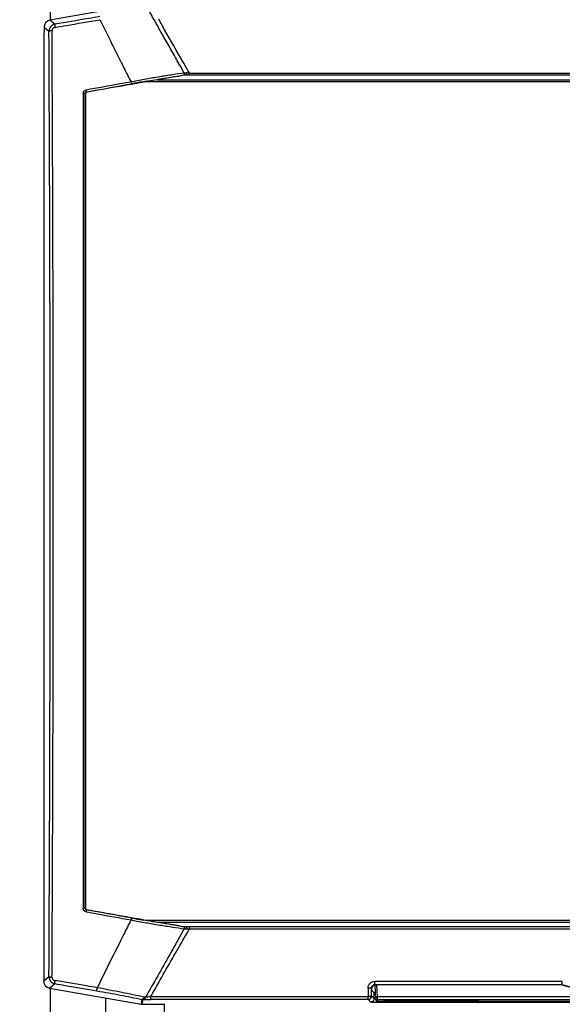
# Model space of a CAD drawing. Units: millimetres. Extents: x -2274 to 3974, y -362 to 3505.
# Drawn here: x -1011 to -856, y 2593 to 2874 of the extents above; entities that cross this region are included whole.
import ezdxf

# ---------------------------------------------------------------- set-up
doc = ezdxf.new("R2010")
doc.units = ezdxf.units.MM
doc.header["$LTSCALE"] = 46.255
doc.header["$PDMODE"] = 3
doc.header["$PDSIZE"] = 0.3125
doc.layers.get('0').update_dxf_attribs({"linetype": 'CONTINUOUS'})
doc.layers.get('Defpoints').update_dxf_attribs({"linetype": 'CONTINUOUS'})
doc.layers.add('AM_5', color=3, linetype='CONTINUOUS', lineweight=25)
doc.styles.get("Standard").update_dxf_attribs({"font": 'txt', "width": 0.7})
doc.dimstyles.new('AM_DIN$0', dxfattribs={"dimtxt": 3.5, "dimasz": 2.5, "dimexe": 1, "dimexo": 1, "dimgap": 1.5, "dimtad": 1, "dimdsep": 46, "dimtxsty": 'STANDARD', "dimcen": 0, "dimclrd": 256, "dimclre": 256, "dimclrt": 2, "dimadec": 0, "dimazin": 2, "dimtp": 0.1, "dimtm": 0.1, "dimtfac": 0.71, "dimtdec": 3, "dimtmove": 0, "dimatfit": 3, "dimfxl": 1, "dimlwd": -1, "dimlwe": -1, "dimarcsym": 0})

# ---------------------------------------------------------------- blocks, each defined once
blk = doc.blocks.new('*D5')
at = {"layer": 'AM_5', "ltscale": 10, "transparency": 16777216}
for p, q in [((-932.83, 3285.03), (-2219.51, 3285.03)), ((-2218.51, 1635.97), (-2218.51, 3255.03)), ((-1197.03, 1605.97), (-2219.51, 1605.97))]:
    blk.add_line(p, q, dxfattribs=at)
for points in [[(-2223.51, 3255.03), (-2213.51, 3255.03), (-2218.51, 3285.03)], [(-2223.51, 1635.97), (-2213.51, 1635.97), (-2218.51, 1605.97)]]:
    blk.add_solid(points, dxfattribs=at)
at = {"layer": 'Defpoints', "color": 0, "ltscale": 10, "transparency": 16777216}
for p in [(-2218.51, 3285.03), (-931.83, 3285.03), (-1196.03, 1605.97)]:
    blk.add_point(p, dxfattribs=at)
at = {"layer": 'AM_5', "color": 2, "ltscale": 10, "transparency": 16777216, "insert": (-2251.01, 2352.29), "char_height": 35, "attachment_point": 5, "rotation": 90}
blk.add_mtext('1700', dxfattribs=at)

msp = doc.modelspace()

# ---------------------------------------------------------------- linework, layer by layer
at = {"color": 9, "linetype": 'Continuous'}
for p, q in [((-1002.167, 3015.264), (-1002.168, 2873.433)), ((-1003.884, 2871.466), (-1002.488, 2870.294)), ((-1000.837, 2872.261), (-1002.234, 2873.433)), ((-969.505, 2870.731), (-971.206, 2873.709)), ((-969.692, 2868.606), (-971.208, 2871.293)), ((-962.429, 2857.795), (-962.429, 2858.342)), ((-962.429, 2858.342), (-721.56, 2858.342)), ((-978.8, 2855.895), (-979.093, 2855.84)), ((-971.602, 2856.434), (-712.387, 2856.434)), ((-992.734, 2852.527), (-992.734, 2620.263)), ((-992.177, 2852.42), (-992.177, 2852.485)), ((-992.177, 2620.37), (-992.177, 2852.42)), ((-991.682, 2852.91), (-991.765, 2852.979)), ((-992.177, 2620.305), (-992.177, 2620.37)), ((-991.765, 2619.81), (-991.682, 2619.88)), ((-979.093, 2616.95), (-978.8, 2616.895)), ((-971.602, 2616.356), (-712.387, 2616.356)), ((-963.91, 2614.429), (-964.777, 2612.895)), ((-963.316, 2612.895), (-962.429, 2614.448)), ((-962.429, 2614.995), (-962.429, 2614.448)), ((-962.429, 2614.448), (-721.56, 2614.448)), ((-981.136, 2612.896), (-981.99, 2611.196)), ((-964.776, 2612.895), (-965.736, 2611.195)), ((-964.287, 2611.195), (-963.316, 2612.895)), ((-1002.497, 2600.764), (-1003.995, 2599.508)), ((-909.532, 2598.562), (-909.532, 2599.455)), ((-909.532, 2599.455), (-856.118, 2599.455)), ((-1002.344, 2597.541), (-1000.847, 2598.797)), ((-1002.17, 2597.541), (-1002.173, 2226.998)), ((-910.507, 2595.232), (-910.52, 2597.552)), ((-910.52, 2597.552), (-910.426, 2597.458)), ((-909.427, 2598.457), (-909.532, 2598.562)), ((-908.853, 2595.066), (-908.972, 2598.457)), ((-986.266, 1886.29), (-986.266, 2594.706)), ((-976.046, 2594.309), (-976.167, 2592.925)), ((-975.82, 2592.895), (-975.699, 2594.273)), ((-975.699, 2594.273), (-975.443, 2594.264)), ((-974.933, 2594.886), (-975.198, 2594.899)), ((-973.468, 2594.233), (-973.468, 2595.123)), ((-973.468, 2595.123), (-911.505, 2595.123)), ((-911.505, 2594.233), (-973.468, 2594.233)), ((-911.505, 2594.233), (-911.505, 2595.123)), ((-911.505, 2594.233), (-910.793, 2593.521)), ((-909.794, 2594.52), (-910.507, 2595.232)), ((-909.794, 2594.52), (-909.794, 2596.195)), ((-908.843, 2594.491), (-908.853, 2595.066)), ((-775.136, 2595.066), (-908.853, 2595.066)), ((-908.836, 2594.241), (-775.153, 2594.241)), ((-775.166, 2593.732), (-908.823, 2593.732)), ((-908.821, 2593.732), (-908.821, 2593.731)), ((-908.796, 2593.732), (-908.796, 2593.422)), ((-899.495, 2593.749), (-899.495, 2594.222)), ((-899.495, 2594.222), (-887.495, 2594.222)), ((-887.495, 2593.944), (-899.495, 2593.944)), ((-887.495, 2593.749), (-899.495, 2593.749)), ((-887.495, 2593.749), (-887.495, 2594.222)), ((-969.5, 1886.29), (-969.5, 2592.895)), ((-775.194, 2593.422), (-908.796, 2593.422))]:
    msp.add_line(p, q, dxfattribs=at)
at = {"color": 7, "linetype": 'Continuous'}
for p, q in [((-976.159, 2878.031), (-1002.234, 2873.433)), ((-1003.884, 2871.466), (-1003.884, 2870.995)), ((-1003.884, 2870.995), (-1003.995, 2868.895)), ((-1003.995, 2868.895), (-1003.995, 2599.508)), ((-720.196, 2857.795), (-963.793, 2857.795)), ((-709.317, 2855.895), (-974.672, 2855.895)), ((-992.097, 2852.42), (-992.097, 2620.37)), ((-992.097, 2620.37), (-992.177, 2620.305)), ((-974.672, 2616.895), (-709.317, 2616.895)), ((-720.196, 2614.995), (-963.793, 2614.995)), ((-1002.344, 2597.541), (-976.167, 2592.925)), ((-910.426, 2596.826), (-910.426, 2597.458)), ((-909.794, 2596.195), (-910.426, 2596.826)), ((-909.464, 2598.307), (-910.024, 2598.258)), ((-909.532, 2598.562), (-856.263, 2598.562)), ((-909.321, 2594.213), (-909.469, 2598.456)), ((-856.278, 2598.457), (-909.427, 2598.457)), ((-856.263, 2598.562), (-856.278, 2598.457)), ((-908.836, 2594.241), (-908.823, 2593.732)), ((-908.821, 2593.731), (-775.168, 2593.731)), ((-906.326, 2594.077), (-906.221, 2594.084)), ((-906.221, 2594.084), (-906.1, 2594.092)), ((-906.1, 2594.092), (-905.961, 2594.101)), ((-905.961, 2594.101), (-905.805, 2594.109)), ((-905.805, 2594.109), (-905.633, 2594.118)), ((-905.633, 2594.118), (-905.447, 2594.126)), ((-905.447, 2594.126), (-905.25, 2594.134)), ((-905.25, 2594.134), (-905.041, 2594.142)), ((-905.041, 2594.142), (-904.823, 2594.149)), ((-904.823, 2594.149), (-904.596, 2594.156)), ((-904.596, 2594.156), (-904.36, 2594.163)), ((-904.36, 2594.163), (-904.115, 2594.169)), ((-904.115, 2594.169), (-903.861, 2594.175)), ((-903.861, 2594.175), (-903.6, 2594.181)), ((-903.6, 2594.181), (-903.332, 2594.186)), ((-903.332, 2594.186), (-903.056, 2594.191)), ((-903.056, 2594.191), (-902.775, 2594.195)), ((-902.775, 2594.195), (-902.487, 2594.199)), ((-902.487, 2594.199), (-902.193, 2594.203)), ((-902.193, 2594.203), (-901.894, 2594.207)), ((-901.894, 2594.207), (-901.59, 2594.21)), ((-901.59, 2594.21), (-901.125, 2594.213)), ((-901.125, 2594.213), (-900.649, 2594.216)), ((-900.649, 2594.216), (-900.326, 2594.217)), ((-900.326, 2594.217), (-899.999, 2594.218)), ((-899.999, 2594.218), (-899.668, 2594.219)), ((-899.668, 2594.219), (-887.495, 2594.219)), ((-887.495, 2594.219), (-887.08, 2594.219)), ((-887.08, 2594.219), (-886.646, 2594.217)), ((-886.646, 2594.217), (-886.22, 2594.216)), ((-886.22, 2594.216), (-885.802, 2594.213)), ((-885.802, 2594.213), (-885.393, 2594.21)), ((-885.393, 2594.21), (-884.993, 2594.206)), ((-884.993, 2594.206), (-884.604, 2594.201)), ((-884.604, 2594.201), (-884.224, 2594.196)), ((-884.224, 2594.196), (-883.856, 2594.19)), ((-883.856, 2594.19), (-883.5, 2594.183)), ((-883.5, 2594.183), (-883.157, 2594.176)), ((-883.157, 2594.176), (-882.828, 2594.168)), ((-882.828, 2594.168), (-882.514, 2594.16)), ((-882.514, 2594.16), (-882.313, 2594.154)), ((-882.313, 2594.154), (-882.12, 2594.147)), ((-882.12, 2594.147), (-881.934, 2594.141)), ((-881.934, 2594.141), (-881.757, 2594.135)), ((-881.757, 2594.135), (-881.587, 2594.128)), ((-881.587, 2594.128), (-881.426, 2594.121)), ((-881.426, 2594.121), (-881.273, 2594.114)), ((-881.273, 2594.114), (-881.129, 2594.106)), ((-881.129, 2594.106), (-880.996, 2594.099)), ((-880.996, 2594.099), (-880.873, 2594.091)), ((-880.873, 2594.091), (-880.762, 2594.084)), ((-975.82, 2592.895), (-969.464, 2592.895))]:
    msp.add_line(p, q, dxfattribs=at)
for points in [[(-906.565, 2594.053), (-906.566, 2594.053), (-906.569, 2594.053), (-906.565, 2594.053), (-906.554, 2594.055), (-906.536, 2594.057), (-906.513, 2594.059), (-906.485, 2594.062), (-906.452, 2594.066), (-906.414, 2594.069), (-906.372, 2594.073), (-906.326, 2594.077)], [(-880.762, 2594.084), (-880.663, 2594.077), (-880.618, 2594.073), (-880.577, 2594.069), (-880.54, 2594.066), (-880.507, 2594.063), (-880.479, 2594.06), (-880.457, 2594.057), (-880.452, 2594.057)]]:
    msp.add_lwpolyline(points, dxfattribs=at)
at = {"color": 9, "linetype": 'Continuous'}
for centre, radius, start, end in [((-1000.494, 2870.298), 1.993, 140.02024, 180.12203), ((-1000.495, 2870.297), 1.993, 99.87921, 139.98232), ((548.02, 3629.239), 1711.786, 206.196206, 206.644062), ((-25288.007, 2736.636), 24285.887, 359.9994314, 0.3153308), ((823.789, 3767.302), 2020.185, 206.690483, 206.819246), ((-964.277, 2858.01), 0.392, 325.33192, 326.57729), ((-964.3, 2858.025), 0.419, 326.62726, 332.44102), ((-979.475, 2689.358), 169.842, 84.23994, 84.49225), ((-907.127, 2458.694), 403.06, 99.78134, 100.26503), ((-25352.525, 2736.335), 24350.405, 359.6810041, 0.0001407), ((825.327, 1704.713), 2021.907, 153.180816, 153.309458), ((-907.229, 3013.519), 402.474, 259.73462, 260.21901), ((-964.277, 2614.779), 0.392, 33.41618, 34.66052), ((-978.897, 2777.575), 163.956, 275.50322, 275.76459), ((581, 1827.212), 1748.59, 153.362028, 153.858871), ((-1000.504, 2600.76), 1.993, 179.87538, 219.97761), ((-1000.505, 2600.761), 1.993, 220.01574, 260.12029), ((-841.994, 2646.61), 50.122, 253.45961, 286.53823), ((-975.663, 2596.265), 1.992, 258.94181, 260.49265), ((-975.664, 2596.26), 1.988, 260.4922, 263.96647), ((-975.665, 2596.252), 1.98, 263.96714, 269.00773), ((-975.147, 2595.976), 1.079, 257.47271, 267.2637), ((-911.508, 2595.235), 1.001, 270.17628, 359.82385), ((-908.822, 2594.231), 0.499, 182.01503, 189.43024), ((-908.819, 2594.231), 0.502, 189.42291, 192.54979), ((-908.822, 2594.231), 0.499, 192.54753, 196.79816), ((-908.823, 2594.23), 0.497, 196.80473, 200.9861), ((-908.822, 2594.231), 0.499, 200.98591, 209.06364), ((-908.824, 2594.23), 0.497, 209.06523, 211.5639), ((-908.821, 2594.232), 0.5, 211.57113, 216.97874), ((-908.819, 2594.233), 0.502, 216.9753, 218.88006), ((-908.821, 2594.232), 0.5, 218.87608, 224.73826), ((-908.825, 2594.228), 0.495, 224.7456, 226.04011), ((-908.822, 2594.231), 0.499, 226.05259, 232.45809), ((-908.82, 2594.233), 0.502, 232.45013, 240.00072), ((-908.821, 2594.231), 0.5, 240.01792, 247.56235), ((-908.821, 2594.232), 0.5, 247.56384, 254.93407), ((-908.821, 2594.233), 0.502, 254.95145, 262.07593), ((-908.821, 2594.233), 0.501, 262.06524, 269.73572), ((-881.506, 2581.357), 12.755, 85.14921, 85.8734)]:
    msp.add_arc(centre, radius, start, end, dxfattribs=at)
at = {"color": 7, "linetype": 'Continuous'}
for centre, radius, start, end in [((-963.793, 2856.031), 1.764, 90.03192, 95.27457), ((-963.792, 2616.76), 1.765, 264.72724, 269.96985), ((-385.286, 2598.775), 526.232, 180.14354, 180.39758), ((-841.995, 2646.895), 50.5, 253.56998, 286.43002), ((-908.821, 2594.231), 0.5, 182, 270.00015)]:
    msp.add_arc(centre, radius, start, end, dxfattribs=at)
for centre, major_axis, ratio, start_param, end_param in [((-1001.882, 2871.461), (-1.536, 1.289), 0.997668, 5.586203, 6.9801676), ((-1262.161, 2736.395), (7374.57, 1296.774), 0.0090763, 1.5297901, 1.5325149), ((-1262.161, 2736.395), (7374.57, -1296.774), 0.0090763, -1.5325149, -1.5297901), ((-1001.992, 2599.512), (-1.536, -1.289), 0.997668, 5.586203, 6.9801676), ((-909.424, 2597.456), (-0.709, 0.709), 0.9972647, 5.4991567, 7.0672139), ((-908.796, 2596.198), (1, 0), 0.0524078, 3.1939525, 4.0771158), ((-975.819, 2594.898), (-0.175, -1.995), 0.9986191, 6.1960387, 6.3703319)]:
    msp.add_ellipse(centre, major_axis=major_axis, ratio=ratio, start_param=start_param, end_param=end_param, dxfattribs=at)
at = {"color": 9, "linetype": 'Continuous'}
for points, knots in [([(-988.005, 2874.455), (-989.075, 2874.272), (-993.352, 2873.54), (-997.629, 2872.809), (-1000.837, 2872.261)], [0, 0, 0, 0, 0.2500941, 1, 1, 1, 1]), ([(-1000.786, 2871.381), (-1000.9, 2871.361), (-1001.124, 2871.282), (-1001.397, 2871.054), (-1001.573, 2870.745), (-1001.611, 2870.511), (-1001.612, 2870.395)], [0, 0, 0, 0, 0.2496584, 0.5000171, 0.7502788, 1, 1, 1, 1]), ([(-1000.837, 2872.261), (-1000.846, 2872.255), (-1000.854, 2872.224), (-1000.86, 2872.169), (-1000.861, 2872.086), (-1000.857, 2871.979), (-1000.847, 2871.851), (-1000.825, 2871.649), (-1000.803, 2871.491), (-1000.786, 2871.381)], [0, 0, 0, 0, 0.0342892, 0.0982659, 0.1918193, 0.3131203, 0.4595197, 0.62631, 1, 1, 1, 1]), ([(-1000.786, 2871.381), (-999.716, 2871.563), (-995.435, 2872.295), (-991.155, 2873.028), (-987.944, 2873.577)], [0, 0, 0, 0, 0.2499047, 1, 1, 1, 1]), ([(-1001.612, 2870.397), (-1001.723, 2870.395), (-1001.883, 2870.389), (-1002.086, 2870.375), (-1002.214, 2870.363), (-1002.32, 2870.349), (-1002.402, 2870.333), (-1002.455, 2870.317), (-1002.483, 2870.303), (-1002.488, 2870.294)], [0, 0, 0, 0, 0.3737168, 0.5403203, 0.6866686, 0.8084583, 0.9022832, 0.9659582, 1, 1, 1, 1]), ([(-1001.244, 2736.395), (-1001.246, 2741.988), (-1001.247, 2753.174), (-1001.266, 2769.951), (-1001.293, 2786.721), (-1001.349, 2809.062), (-1001.423, 2831.386), (-1001.511, 2850.906), (-1001.565, 2862.046), (-1001.594, 2867.613), (-1001.612, 2870.395)], [0, 0, 0, 0, 0.1252252, 0.2504289, 0.3755898, 0.5006862, 0.7506004, 0.8753752, 0.9377078, 1, 1, 1, 1]), ([(-963.91, 2858.361), (-964.39, 2859.216), (-965.589, 2861.354), (-967.529, 2864.761), (-968.971, 2867.324), (-969.69, 2868.607)], [0, 0, 0, 0, 0.2500207, 0.625093, 1, 1, 1, 1]), ([(-962.429, 2858.342), (-963.019, 2859.375), (-965.377, 2863.505), (-967.735, 2867.634), (-969.505, 2870.731)], [0, 0, 0, 0, 0.2500668, 1, 1, 1, 1]), ([(-963.911, 2858.361), (-965.015, 2858.211), (-967.348, 2857.868), (-970.982, 2857.286), (-974.842, 2856.624), (-977.472, 2856.144), (-978.8, 2855.895)], [0, 0, 0, 0, 0.2215329, 0.4686364, 0.7313946, 1, 1, 1, 1]), ([(-975.603, 2855.895), (-973.797, 2856.206), (-970.358, 2856.775), (-966.911, 2857.291), (-965.273, 2857.516)], [0, 0, 0, 0, 0.5258259, 1, 1, 1, 1]), ([(-963.91, 2858.361), (-963.879, 2858.272), (-963.852, 2858.091), (-963.888, 2857.907), (-963.928, 2857.831)], [0, 0, 0, 0, 0.5207115, 1, 1, 1, 1]), ([(-963.174, 2858.415), (-963.239, 2858.41), (-963.485, 2858.39), (-963.731, 2858.372), (-963.91, 2858.361)], [0, 0, 0, 0, 0.2683816, 1, 1, 1, 1]), ([(-979.093, 2855.84), (-980.161, 2855.647), (-984.434, 2854.873), (-988.706, 2854.098), (-991.909, 2853.516)], [0, 0, 0, 0, 0.2500871, 1, 1, 1, 1]), ([(-979.093, 2855.841), (-979.082, 2855.774), (-979.063, 2855.678), (-979.036, 2855.555), (-979.017, 2855.474), (-978.999, 2855.408), (-978.982, 2855.355), (-978.968, 2855.324), (-978.959, 2855.305), (-978.953, 2855.303)], [0, 0, 0, 0, 0.3603446, 0.5282219, 0.678283, 0.8039883, 0.901385, 0.9673545, 1, 1, 1, 1]), ([(-992.734, 2852.527), (-992.734, 2852.642), (-992.694, 2852.876), (-992.516, 2853.184), (-992.246, 2853.413), (-992.023, 2853.495), (-991.909, 2853.516)], [0, 0, 0, 0, 0.249787, 0.5001153, 0.7503271, 1, 1, 1, 1]), ([(-992.185, 2852.491), (-992.193, 2852.495), (-992.216, 2852.5), (-992.28, 2852.511), (-992.393, 2852.52), (-992.554, 2852.527), (-992.672, 2852.527), (-992.734, 2852.527)], [0, 0, 0, 0, 0.0490923, 0.1262738, 0.3563793, 0.6622772, 1, 1, 1, 1]), ([(-992.177, 2852.485), (-992.177, 2852.599), (-992.093, 2852.834), (-991.877, 2852.959), (-991.765, 2852.979)], [0, 0, 0, 0, 0.5004797, 1, 1, 1, 1]), ([(-991.765, 2852.979), (-991.771, 2852.981), (-991.781, 2852.999), (-991.796, 2853.031), (-991.813, 2853.083), (-991.832, 2853.15), (-991.852, 2853.23), (-991.88, 2853.353), (-991.898, 2853.45), (-991.909, 2853.516)], [0, 0, 0, 0, 0.0335004, 0.0997666, 0.1972218, 0.3228344, 0.4726948, 0.6403002, 1, 1, 1, 1]), ([(-1001.621, 2600.66), (-1001.603, 2603.479), (-1001.574, 2609.117), (-1001.518, 2620.4), (-1001.454, 2634.516), (-1001.39, 2651.468), (-1001.337, 2668.436), (-1001.294, 2685.415), (-1001.266, 2702.403), (-1001.251, 2716.564), (-1001.245, 2727.896), (-1001.245, 2733.562), (-1001.244, 2736.395)], [0, 0, 0, 0, 0.0622867, 0.124615, 0.2493839, 0.3742849, 0.4992959, 0.6243948, 0.7495598, 0.8747689, 0.9373831, 1, 1, 1, 1]), ([(-992.185, 2620.299), (-992.206, 2620.289), (-992.273, 2620.281), (-992.393, 2620.268), (-992.554, 2620.263), (-992.672, 2620.262), (-992.734, 2620.263)], [0, 0, 0, 0, 0.1268743, 0.3572226, 0.6628351, 1, 1, 1, 1]), ([(-991.909, 2619.274), (-992.023, 2619.295), (-992.246, 2619.376), (-992.516, 2619.606), (-992.693, 2619.913), (-992.734, 2620.147), (-992.734, 2620.263)], [0, 0, 0, 0, 0.2496081, 0.4998902, 0.7501891, 1, 1, 1, 1]), ([(-991.765, 2619.81), (-991.877, 2619.831), (-992.093, 2619.956), (-992.177, 2620.191), (-992.177, 2620.305)], [0, 0, 0, 0, 0.5001106, 1, 1, 1, 1]), ([(-991.765, 2619.81), (-991.771, 2619.809), (-991.781, 2619.79), (-991.796, 2619.758), (-991.813, 2619.706), (-991.832, 2619.64), (-991.852, 2619.56), (-991.88, 2619.436), (-991.898, 2619.34), (-991.909, 2619.274)], [0, 0, 0, 0, 0.0335004, 0.0997666, 0.1972218, 0.3228344, 0.4726948, 0.6403002, 1, 1, 1, 1]), ([(-991.909, 2619.274), (-990.842, 2619.08), (-986.57, 2618.304), (-982.297, 2617.529), (-979.093, 2616.949)], [0, 0, 0, 0, 0.2499114, 1, 1, 1, 1]), ([(-978.953, 2617.487), (-980.021, 2617.68), (-984.292, 2618.454), (-988.563, 2619.229), (-991.765, 2619.81)], [0, 0, 0, 0, 0.2500873, 1, 1, 1, 1]), ([(-978.953, 2617.487), (-978.959, 2617.485), (-978.968, 2617.466), (-978.982, 2617.434), (-978.999, 2617.382), (-979.017, 2617.315), (-979.036, 2617.235), (-979.063, 2617.112), (-979.082, 2617.015), (-979.093, 2616.949)], [0, 0, 0, 0, 0.0326455, 0.098615, 0.1960117, 0.321717, 0.4717781, 0.6396554, 1, 1, 1, 1]), ([(-978.8, 2616.895), (-977.472, 2616.646), (-974.842, 2616.165), (-970.981, 2615.503), (-967.347, 2614.921), (-965.014, 2614.579), (-963.91, 2614.429)], [0, 0, 0, 0, 0.2686083, 0.5313682, 0.778471, 1, 1, 1, 1]), ([(-965.273, 2615.273), (-966.911, 2615.499), (-970.358, 2616.014), (-973.797, 2616.583), (-975.603, 2616.895)], [0, 0, 0, 0, 0.4741563, 1, 1, 1, 1]), ([(-963.95, 2614.995), (-963.946, 2614.989), (-963.929, 2614.962), (-963.915, 2614.932), (-963.906, 2614.91)], [0, 0, 0, 0, 0.2407387, 1, 1, 1, 1]), ([(-963.906, 2614.91), (-963.878, 2614.836), (-963.856, 2614.671), (-963.882, 2614.508), (-963.91, 2614.429)], [0, 0, 0, 0, 0.486378, 1, 1, 1, 1]), ([(-963.91, 2614.429), (-963.854, 2614.426), (-963.609, 2614.41), (-963.363, 2614.39), (-963.174, 2614.374)], [0, 0, 0, 0, 0.22827, 1, 1, 1, 1]), ([(-965.734, 2611.194), (-966.501, 2609.834), (-969.566, 2604.398), (-972.634, 2598.962), (-974.933, 2594.886)], [0, 0, 0, 0, 0.2500917, 1, 1, 1, 1]), ([(-973.468, 2595.123), (-972.703, 2596.462), (-969.641, 2601.819), (-966.581, 2607.176), (-964.287, 2611.195)], [0, 0, 0, 0, 0.2499083, 1, 1, 1, 1]), ([(-1002.497, 2600.764), (-1002.493, 2600.755), (-1002.464, 2600.741), (-1002.411, 2600.725), (-1002.329, 2600.709), (-1002.223, 2600.694), (-1002.095, 2600.682), (-1001.892, 2600.668), (-1001.732, 2600.662), (-1001.622, 2600.66)], [0, 0, 0, 0, 0.0345186, 0.0985911, 0.1921779, 0.31347, 0.4598264, 0.6265432, 1, 1, 1, 1]), ([(-1001.621, 2600.66), (-1001.622, 2600.543), (-1001.582, 2600.305), (-1001.459, 2600.097), (-1001.383, 2600.007)], [0, 0, 0, 0, 0.4992769, 1, 1, 1, 1]), ([(-1001.383, 2600.007), (-1001.308, 2599.921), (-1001.127, 2599.773), (-1000.907, 2599.696), (-1000.795, 2599.675)], [0, 0, 0, 0, 0.5005356, 1, 1, 1, 1]), ([(-1000.796, 2599.675), (-1000.813, 2599.566), (-1000.835, 2599.408), (-1000.857, 2599.206), (-1000.867, 2599.078), (-1000.871, 2598.972), (-1000.87, 2598.888), (-1000.864, 2598.834), (-1000.855, 2598.803), (-1000.847, 2598.797)], [0, 0, 0, 0, 0.3739167, 0.5405486, 0.6868935, 0.8086579, 0.9024422, 0.9660599, 1, 1, 1, 1]), ([(-988.73, 2597.613), (-989.736, 2597.785), (-993.757, 2598.473), (-997.779, 2599.161), (-1000.795, 2599.675)], [0, 0, 0, 0, 0.2500884, 1, 1, 1, 1]), ([(-911.516, 2597.456), (-911.519, 2597.715), (-911.416, 2598.238), (-910.979, 2598.903), (-910.317, 2599.35), (-909.792, 2599.455), (-909.532, 2599.455)], [0, 0, 0, 0, 0.2493354, 0.4990819, 0.7493243, 1, 1, 1, 1]), ([(-1000.847, 2598.797), (-999.843, 2598.626), (-995.824, 2597.939), (-991.805, 2597.252), (-988.79, 2596.736)], [0, 0, 0, 0, 0.24991, 1, 1, 1, 1]), ([(-988.79, 2596.736), (-988.798, 2596.742), (-988.805, 2596.773), (-988.81, 2596.827), (-988.809, 2596.91), (-988.804, 2597.016), (-988.792, 2597.144), (-988.77, 2597.345), (-988.747, 2597.503), (-988.73, 2597.613)], [0, 0, 0, 0, 0.033286, 0.0968662, 0.1903024, 0.3116707, 0.4582797, 0.6253931, 1, 1, 1, 1]), ([(-988.79, 2596.736), (-986.559, 2596.354), (-982.303, 2595.587), (-978.061, 2594.742), (-976.046, 2594.309)], [0, 0, 0, 0, 0.523313, 1, 1, 1, 1]), ([(-975.381, 2594.923), (-977.494, 2595.392), (-981.938, 2596.32), (-986.395, 2597.18), (-988.73, 2597.613)], [0, 0, 0, 0, 0.476964, 1, 1, 1, 1]), ([(-910.52, 2597.552), (-910.525, 2597.542), (-910.558, 2597.526), (-910.619, 2597.508), (-910.715, 2597.491), (-910.837, 2597.477), (-910.985, 2597.467), (-911.214, 2597.459), (-911.393, 2597.457), (-911.516, 2597.456)], [0, 0, 0, 0, 0.0342212, 0.0992626, 0.1951292, 0.3190118, 0.4668436, 0.6335723, 1, 1, 1, 1]), ([(-910.52, 2597.552), (-910.522, 2597.683), (-910.475, 2597.948), (-910.328, 2598.174), (-910.237, 2598.268)], [0, 0, 0, 0, 0.5007486, 1, 1, 1, 1]), ([(-910.237, 2598.268), (-910.146, 2598.36), (-909.925, 2598.511), (-909.663, 2598.563), (-909.532, 2598.562)], [0, 0, 0, 0, 0.4986639, 1, 1, 1, 1]), ([(-976.046, 2594.309), (-975.983, 2594.303), (-975.844, 2594.33), (-975.658, 2594.461), (-975.497, 2594.665), (-975.416, 2594.832), (-975.381, 2594.923)], [0, 0, 0, 0, 0.1952725, 0.4243358, 0.6954018, 1, 1, 1, 1]), ([(-975.634, 2594.285), (-975.528, 2594.317), (-975.385, 2594.453), (-975.264, 2594.68), (-975.217, 2594.823), (-975.198, 2594.899)], [0, 0, 0, 0, 0.4262696, 0.697514, 1, 1, 1, 1]), ([(-975.443, 2594.264), (-975.427, 2594.265), (-975.359, 2594.276), (-975.296, 2594.307), (-975.253, 2594.337)], [0, 0, 0, 0, 0.238617, 1, 1, 1, 1]), ([(-975.443, 2594.264), (-975.292, 2594.258), (-974.633, 2594.239), (-973.975, 2594.233), (-973.468, 2594.233)], [0, 0, 0, 0, 0.230173, 1, 1, 1, 1]), ([(-975.253, 2594.337), (-975.175, 2594.393), (-975.036, 2594.568), (-974.961, 2594.771), (-974.932, 2594.886)], [0, 0, 0, 0, 0.4498587, 1, 1, 1, 1]), ([(-973.468, 2595.123), (-973.597, 2595.098), (-974.084, 2595.009), (-974.573, 2594.93), (-974.934, 2594.885)], [0, 0, 0, 0, 0.2664967, 1, 1, 1, 1]), ([(-910.507, 2595.232), (-910.512, 2595.222), (-910.545, 2595.206), (-910.606, 2595.188), (-910.702, 2595.171), (-910.825, 2595.155), (-910.973, 2595.142), (-911.202, 2595.128), (-911.382, 2595.124), (-911.505, 2595.123)], [0, 0, 0, 0, 0.034162, 0.0990977, 0.1949624, 0.3189776, 0.466986, 0.6338142, 1, 1, 1, 1]), ([(-910.088, 2593.814), (-910.179, 2593.723), (-910.402, 2593.576), (-910.663, 2593.521), (-910.793, 2593.521)], [0, 0, 0, 0, 0.4998328, 1, 1, 1, 1]), ([(-908.796, 2593.422), (-909.043, 2593.422), (-909.402, 2593.425), (-909.862, 2593.437), (-910.156, 2593.449), (-910.402, 2593.463), (-910.59, 2593.479), (-910.708, 2593.494), (-910.768, 2593.509), (-910.787, 2593.516), (-910.793, 2593.521)], [0, 0, 0, 0, 0.370152, 0.5384571, 0.6874702, 0.8118568, 0.9072722, 0.9697525, 0.9885659, 1, 1, 1, 1]), ([(-909.794, 2594.52), (-909.795, 2594.39), (-909.849, 2594.129), (-909.996, 2593.906), (-910.088, 2593.814)], [0, 0, 0, 0, 0.5001672, 1, 1, 1, 1]), ([(-909.484, 2594.449), (-909.526, 2594.453), (-909.599, 2594.462), (-909.695, 2594.478), (-909.755, 2594.495), (-909.789, 2594.509), (-909.794, 2594.52)], [0, 0, 0, 0, 0.3902132, 0.6911681, 0.8943012, 1, 1, 1, 1]), ([(-909.329, 2594.436), (-909.342, 2594.437), (-909.394, 2594.441), (-909.446, 2594.445), (-909.484, 2594.449)], [0, 0, 0, 0, 0.2640325, 1, 1, 1, 1]), ([(-909.353, 2595.136), (-909.353, 2595.129), (-909.34, 2595.114), (-909.29, 2595.093), (-909.242, 2595.085), (-909.205, 2595.08)], [0, 0, 0, 0, 0.1187342, 0.3182984, 1, 1, 1, 1]), ([(-909.186, 2594.381), (-909.209, 2594.404), (-909.291, 2594.5), (-909.335, 2594.629), (-909.338, 2594.723)], [0, 0, 0, 0, 0.2519092, 1, 1, 1, 1]), ([(-909.205, 2595.08), (-909.18, 2595.076), (-909.063, 2595.064), (-908.945, 2595.063), (-908.853, 2595.066)], [0, 0, 0, 0, 0.2154976, 1, 1, 1, 1]), ([(-908.839, 2594.241), (-908.871, 2594.241), (-908.997, 2594.254), (-909.118, 2594.316), (-909.186, 2594.381)], [0, 0, 0, 0, 0.252387, 1, 1, 1, 1]), ([(-908.843, 2594.491), (-908.843, 2594.458), (-908.842, 2594.399), (-908.84, 2594.323), (-908.838, 2594.273), (-908.838, 2594.249), (-908.836, 2594.241)], [0, 0, 0, 0, 0.4012486, 0.7070559, 0.9084116, 1, 1, 1, 1]), ([(-899.495, 2593.749), (-899.971, 2593.749), (-900.917, 2593.751), (-902.094, 2593.762), (-903.019, 2593.775), (-903.693, 2593.787), (-904.344, 2593.802), (-904.965, 2593.82), (-905.458, 2593.838), (-905.827, 2593.854), (-906.079, 2593.867), (-906.31, 2593.882), (-906.515, 2593.896), (-906.691, 2593.912), (-906.817, 2593.927), (-906.9, 2593.939), (-906.947, 2593.948), (-906.984, 2593.957), (-907.009, 2593.966), (-907.026, 2593.973), (-907.031, 2593.988), (-907.016, 2593.998), (-906.983, 2594.012), (-906.911, 2594.027), (-906.797, 2594.043), (-906.646, 2594.06), (-906.533, 2594.069), (-906.472, 2594.074)], [0, 0, 0, 0, 0.1759165, 0.3495403, 0.434627, 0.5178633, 0.5984526, 0.6753677, 0.747249, 0.7806376, 0.8118419, 0.8404456, 0.865995, 0.8879439, 0.9057089, 0.9128606, 0.9187795, 0.9234213, 0.9267611, 0.9288349, 0.9300265, 0.9316399, 0.9344329, 0.9438732, 0.9582604, 0.977149, 1, 1, 1, 1]), ([(-906.426, 2594.006), (-906.44, 2594.008), (-906.464, 2594.011), (-906.498, 2594.017), (-906.524, 2594.022), (-906.541, 2594.028), (-906.553, 2594.034), (-906.555, 2594.045), (-906.544, 2594.052), (-906.536, 2594.056), (-906.531, 2594.057)], [0, 0, 0, 0, 0.2491733, 0.4540639, 0.6131066, 0.7255603, 0.7943979, 0.8363566, 0.8970678, 1, 1, 1, 1]), ([(-906.472, 2594.074), (-906.261, 2594.09), (-905.795, 2594.117), (-904.747, 2594.159), (-903.279, 2594.193), (-901.42, 2594.217), (-900.142, 2594.221), (-899.495, 2594.222)], [0, 0, 0, 0, 0.0907933, 0.2004965, 0.4509146, 0.7216989, 1, 1, 1, 1]), ([(-899.495, 2593.944), (-899.826, 2593.945), (-900.486, 2593.944), (-901.471, 2593.943), (-902.444, 2593.943), (-903.394, 2593.943), (-904.304, 2593.947), (-905.141, 2593.955), (-905.77, 2593.967), (-906.185, 2593.986), (-906.354, 2593.998), (-906.426, 2594.006)], [0, 0, 0, 0, 0.1432162, 0.2856763, 0.4264457, 0.5642321, 0.6967784, 0.8201964, 0.9266038, 0.9688003, 1, 1, 1, 1]), ([(-887.495, 2594.222), (-886.857, 2594.221), (-885.599, 2594.217), (-883.765, 2594.195), (-882.1, 2594.155), (-881.056, 2594.113), (-880.588, 2594.079)], [0, 0, 0, 0, 0.2767162, 0.5462853, 0.7965058, 1, 1, 1, 1]), ([(-880.428, 2594.067), (-880.371, 2594.062), (-880.271, 2594.053), (-880.153, 2594.038), (-880.077, 2594.026), (-880.035, 2594.017), (-880.003, 2594.008), (-879.982, 2593.999), (-879.967, 2593.991), (-879.968, 2593.976), (-879.983, 2593.968), (-880.017, 2593.954), (-880.089, 2593.939), (-880.202, 2593.923), (-880.353, 2593.907), (-880.536, 2593.892), (-880.748, 2593.877), (-880.982, 2593.864), (-881.236, 2593.851), (-881.605, 2593.835), (-882.095, 2593.818), (-882.71, 2593.8), (-883.355, 2593.786), (-884.02, 2593.774), (-884.933, 2593.761), (-886.093, 2593.751), (-887.025, 2593.749), (-887.495, 2593.749)], [0, 0, 0, 0, 0.0210774, 0.0378124, 0.0443998, 0.0497623, 0.0538834, 0.0567738, 0.0585285, 0.0596804, 0.0614654, 0.0643909, 0.073947, 0.088403, 0.1074634, 0.1306417, 0.1572503, 0.1867026, 0.2185262, 0.2523452, 0.3247554, 0.4019988, 0.4827396, 0.565992, 0.6510003, 0.8243869, 1, 1, 1, 1]), ([(-880.571, 2594.006), (-880.643, 2593.997), (-880.813, 2593.985), (-881.23, 2593.967), (-881.859, 2593.955), (-882.696, 2593.947), (-883.604, 2593.943), (-884.552, 2593.943), (-885.523, 2593.943), (-886.506, 2593.944), (-887.164, 2593.945), (-887.495, 2593.944)], [0, 0, 0, 0, 0.0313682, 0.0739583, 0.1805999, 0.3039939, 0.4364387, 0.5740823, 0.714687, 0.8569675, 1, 1, 1, 1]), ([(-880.461, 2594.058), (-880.454, 2594.055), (-880.439, 2594.05), (-880.443, 2594.035), (-880.456, 2594.029), (-880.473, 2594.023), (-880.513, 2594.014), (-880.546, 2594.009), (-880.571, 2594.006)], [0, 0, 0, 0, 0.1468963, 0.1905888, 0.2635411, 0.3792798, 0.5406988, 1, 1, 1, 1])]:
    msp.add_open_spline(points, degree=3, knots=knots, dxfattribs=at)
for points in [[(-971.206, 2871.294), (-972.123, 2872.92), (-973.039, 2874.545), (-973.955, 2876.171)], [(-981.99, 2861.594), (-981.706, 2861.027), (-981.421, 2860.461), (-981.136, 2859.894)], [(-992.177, 2852.485), (-992.179, 2852.488), (-992.182, 2852.489), (-992.185, 2852.491)], [(-992.177, 2620.305), (-992.179, 2620.302), (-992.182, 2620.3), (-992.185, 2620.299)], [(-975.699, 2594.273), (-975.677, 2594.275), (-975.655, 2594.279), (-975.634, 2594.285)]]:
    msp.add_open_spline(points, degree=3, dxfattribs=at)
at = {"color": 7, "linetype": 'Continuous'}
for points, knots in [([(-965.273, 2857.516), (-966.324, 2857.344), (-968.434, 2856.986), (-970.543, 2856.619), (-971.602, 2856.433)], [0, 0, 0, 0, 0.497618, 1, 1, 1, 1]), ([(-963.955, 2857.787), (-964.164, 2857.768), (-964.603, 2857.67), (-965.037, 2857.555), (-965.273, 2857.516)], [0, 0, 0, 0, 0.4673778, 1, 1, 1, 1]), ([(-963.266, 2857.795), (-963.259, 2857.796), (-963.242, 2857.802), (-963.22, 2857.829), (-963.208, 2857.852), (-963.202, 2857.865)], [0, 0, 0, 0, 0.1988315, 0.5392761, 1, 1, 1, 1]), ([(-963.202, 2857.865), (-963.197, 2857.877), (-963.177, 2857.932), (-963.169, 2857.991), (-963.163, 2858.038)], [0, 0, 0, 0, 0.2074678, 1, 1, 1, 1]), ([(-963.163, 2858.038), (-963.155, 2858.098), (-963.155, 2858.225), (-963.163, 2858.351), (-963.174, 2858.415)], [0, 0, 0, 0, 0.4849368, 1, 1, 1, 1]), ([(-991.765, 2852.979), (-990.698, 2853.173), (-986.427, 2853.948), (-982.157, 2854.723), (-978.953, 2855.303)], [0, 0, 0, 0, 0.2499111, 1, 1, 1, 1]), ([(-991.682, 2852.91), (-991.794, 2852.89), (-992.012, 2852.768), (-992.097, 2852.534), (-992.097, 2852.42)], [0, 0, 0, 0, 0.500635, 1, 1, 1, 1]), ([(-992.097, 2620.37), (-992.097, 2620.256), (-992.012, 2620.021), (-991.794, 2619.899), (-991.682, 2619.88)], [0, 0, 0, 0, 0.4993599, 1, 1, 1, 1]), ([(-971.602, 2616.356), (-970.543, 2616.17), (-968.434, 2615.804), (-966.324, 2615.446), (-965.273, 2615.273)], [0, 0, 0, 0, 0.502382, 1, 1, 1, 1]), ([(-965.273, 2615.273), (-965.037, 2615.235), (-964.603, 2615.119), (-964.164, 2615.021), (-963.955, 2615.002)], [0, 0, 0, 0, 0.5326219, 1, 1, 1, 1]), ([(-963.266, 2614.994), (-963.251, 2614.993), (-963.218, 2614.964), (-963.203, 2614.929), (-963.195, 2614.907)], [0, 0, 0, 0, 0.3924519, 1, 1, 1, 1]), ([(-963.195, 2614.907), (-963.191, 2614.896), (-963.176, 2614.846), (-963.168, 2614.793), (-963.163, 2614.752)], [0, 0, 0, 0, 0.214614, 1, 1, 1, 1]), ([(-963.174, 2614.374), (-963.163, 2614.439), (-963.155, 2614.565), (-963.155, 2614.691), (-963.163, 2614.752)], [0, 0, 0, 0, 0.5150704, 1, 1, 1, 1]), ([(-856.213, 2598.835), (-856.206, 2598.879), (-856.19, 2598.973), (-856.17, 2599.123), (-856.142, 2599.285), (-856.122, 2599.397), (-856.118, 2599.455)], [0, 0, 0, 0, 0.2137606, 0.4567852, 0.7216169, 1, 1, 1, 1]), ([(-856.263, 2598.562), (-856.255, 2598.588), (-856.239, 2598.679), (-856.224, 2598.771), (-856.213, 2598.835)], [0, 0, 0, 0, 0.2935765, 1, 1, 1, 1])]:
    msp.add_open_spline(points, degree=3, knots=knots, dxfattribs=at)
msp.add_open_spline([(-992.177, 2852.485), (-992.151, 2852.463), (-992.123, 2852.442), (-992.097, 2852.42)], degree=3, dxfattribs=at)

# ---------------------------------------------------------------- dimensions: what is measured, and where the dimension line sits
at = {"layer": 'AM_5', "ltscale": 10}
dim = msp.add_linear_dim(base=(-2218.513, 3285.028), p1=(-1196.033, 1605.966), p2=(-931.829, 3285.028), angle=90, text='1700', dimstyle='AM_DIN$0', override={"dimtxt": 35, "dimasz": 30, "dimgap": 15, "dimsah": 1}, dxfattribs=at)
dim.commit()
dim.dimension.update_dxf_attribs({"geometry": '*D5', "text_midpoint": (-2218.513, 2352.288), "dimtype": 160})

doc.saveas('drawing.dxf')
